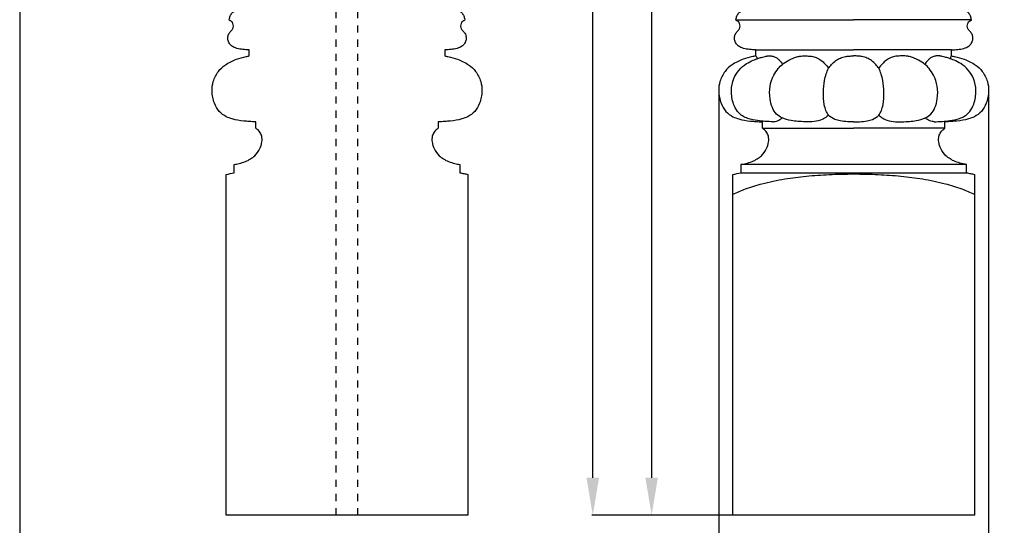
# Model space of a CAD drawing. Units: millimetres. Extents: x 22 to 1123, y 35 to 1802.
# Drawn here: x 22 to 716, y 389 to 745 of the extents above; entities that cross this region are included whole.
import ezdxf

# ---------------------------------------------------------------- set-up
doc = ezdxf.new("R2010")
doc.units = ezdxf.units.MM
doc.header["$MEASUREMENT"] = 0
doc.linetypes.add('Dashed', pattern=[10, 5, -5])
doc.styles.add('Arial', font='arial.ttf')
doc.dimstyles.new('Default 09', dxfattribs={"dimscale": 1.2, "dimtxt": 22, "dimasz": 22, "dimexe": 0.5, "dimexo": 0.5, "dimgap": 0.2, "dimtad": 1, "dimtoh": 1, "dimzin": 1, "dimdsep": 46, "dimtxsty": 'Arial', "dimcen": 0.5, "dimazin": 0, "dimtfac": 1, "dimtdec": 4, "dimtix": 1, "dimtmove": 1, "dimatfit": 3, "dimfxl": 1, "dimtolj": 1, "dimtzin": 1, "dimarcsym": 0})
doc.dimstyles.new('Default 11', dxfattribs={"dimscale": 1.2, "dimtxt": 22, "dimasz": 22, "dimexe": 0.5, "dimexo": 0.5, "dimgap": 0.2, "dimtad": 1, "dimtoh": 1, "dimzin": 1, "dimdsep": 46, "dimtxsty": 'Arial', "dimcen": 0.5, "dimazin": 0, "dimtfac": 1, "dimtdec": 4, "dimtix": 1, "dimtmove": 1, "dimatfit": 3, "dimfxl": 1, "dimtolj": 1, "dimtzin": 1, "dimarcsym": 0})
doc.dimstyles.new('Default 12', dxfattribs={"dimscale": 1.2, "dimtxt": 22, "dimasz": 22, "dimexe": 0.5, "dimexo": 0.5, "dimgap": 0.2, "dimtad": 1, "dimtoh": 1, "dimzin": 1, "dimdsep": 46, "dimtxsty": 'Arial', "dimcen": 0.5, "dimazin": 0, "dimtfac": 1, "dimtdec": 4, "dimtix": 1, "dimtmove": 1, "dimatfit": 3, "dimfxl": 1, "dimtolj": 1, "dimtzin": 1, "dimarcsym": 0})

# ---------------------------------------------------------------- blocks, each defined once
blk = doc.blocks.new('*D5')
at = {"color": 0, "lineweight": -2, "transparency": 16777216}
for p, q in [((608.98, 1487.76), (425.66, 1487.76)), ((426.26, 422.71), (426.26, 1461.36)), ((609.48, 396.31), (425.66, 396.31))]:
    blk.add_line(p, q, dxfattribs=at)
at = {"color": 0, "transparency": 16777216}
for points in [[(421.86, 1461.36), (430.66, 1461.36), (426.26, 1487.76)], [(421.86, 422.71), (430.66, 422.71), (426.26, 396.31)]]:
    blk.add_solid(points, dxfattribs=at)
at = {"color": 0, "transparency": 16777216, "insert": (412.54, 942.04), "char_height": 26.4, "attachment_point": 5, "rotation": 90, "style": 'Arial'}
blk.add_mtext('\\A1;1091.45', dxfattribs=at)
blk = doc.blocks.new('*D6')
at = {"color": 0, "lineweight": -2, "transparency": 16777216}
for p, q in [((609.48, 1356.01), (467.14, 1356.01)), ((467.74, 1329.61), (467.74, 422.71)), ((609.48, 396.31), (467.14, 396.31))]:
    blk.add_line(p, q, dxfattribs=at)
at = {"color": 0, "transparency": 16777216}
for points in [[(463.34, 1329.61), (472.14, 1329.61), (467.74, 1356.01)], [(463.34, 422.71), (472.14, 422.71), (467.74, 396.31)]]:
    blk.add_solid(points, dxfattribs=at)
at = {"color": 0, "transparency": 16777216, "insert": (454.02, 876.16), "char_height": 26.4, "attachment_point": 5, "rotation": 90, "style": 'Arial'}
blk.add_mtext('\\A1;959.70', dxfattribs=at)
blk = doc.blocks.new('*D8')
at = {"color": 0, "lineweight": -2, "transparency": 16777216}
for p, q in [((705.18, 695.27), (705.18, 342.97)), ((515.11, 692.54), (515.11, 342.97)), ((541.51, 343.57), (678.78, 343.57))]:
    blk.add_line(p, q, dxfattribs=at)
at = {"color": 0, "transparency": 16777216}
for points in [[(541.51, 347.97), (541.51, 339.17), (515.11, 343.57)], [(678.78, 347.97), (678.78, 339.17), (705.18, 343.57)]]:
    blk.add_solid(points, dxfattribs=at)
at = {"color": 0, "transparency": 16777216, "insert": (610.14, 357.29), "char_height": 26.4, "attachment_point": 5, "style": 'Arial'}
blk.add_mtext('\\A1;190.07', dxfattribs=at)

msp = doc.modelspace()

# ---------------------------------------------------------------- linework, layer by layer
for points in [[(22.458, 34.993), (1123.424, 34.993), (1123.424, 1801.783), (22.458, 1801.783)], [(530.512, 637.492), (689.66, 637.492), (689.66, 643.367), (530.512, 643.367)]]:
    msp.add_lwpolyline(points, close=True)
for points in [[(170.117, 745.329), (170.117, 745.329)], [(336.053, 745.329), (336.053, 745.329)], [(527.117, 745.329), (610.085, 745.329)], [(693.053, 745.329), (610.085, 745.329)], [(184.253, 719.823), (184.253, 724.111)], [(321.917, 724.111), (321.917, 719.823)], [(541.253, 719.823), (541.253, 724.111), (610.085, 724.111)], [(678.917, 719.823), (678.917, 724.111), (610.085, 724.111)], [(545.751, 668.952), (545.751, 673.416)], [(674.419, 668.952), (674.419, 673.416)], [(545.751, 668.952), (610.085, 668.952)], [(674.419, 668.952), (610.085, 668.952)], [(173.512, 637.492), (173.512, 643.367)], [(332.658, 643.367), (332.66, 643.367), (332.66, 637.492)], [(338.316, 636.346), (338.316, 396.312), (167.854, 396.312), (167.854, 636.349)], [(695.316, 636.346), (695.316, 396.312), (524.854, 396.312), (524.854, 636.349)]]:
    msp.add_lwpolyline(points)
at = {"linetype": 'Dashed'}
for points in [[(245.547, 396.312, -113.438), (245.547, 917.435, -113.438), (245.547, 1438.558, -113.438)], [(260.623, 396.312, -113.438), (260.623, 917.435, -113.438), (260.623, 1438.558, -113.438)]]:
    msp.add_open_spline(points, degree=2, dxfattribs=at)
for points, knots in [([(170.117, 745.328, -113.438), (170.189, 745.855, -113.438), (170.477, 747.152, -113.438), (171.261, 749.244, -113.438), (173.073, 751.075, -113.438), (175.113, 752.116, -113.438), (176.496, 752.286, -113.438), (177.024, 752.291, -113.438)], [1640.356757, 1640.356757, 1640.356757, 1640.356757, 1641.9522865, 1644.3424873, 1646.9413385, 1649.4839009, 1651.0663638, 1651.0663638, 1651.0663638, 1651.0663638]), ([(331.31, 751.897, -113.438), (331.91, 751.672, -113.438), (333.247, 750.924, -113.438), (334.909, 749.244, -113.438), (335.693, 747.152, -113.438), (335.981, 745.855, -113.438), (336.053, 745.328, -113.438)], [630.4510362, 630.4510362, 630.4510362, 630.4510362, 632.3705184, 634.9693696, 637.3595702, 638.9551001, 638.9551001, 638.9551001, 638.9551001]), ([(527.117, 745.328, -113.438), (527.189, 745.855, -113.438), (527.477, 747.152, -113.438), (528.261, 749.244, -113.438), (530.073, 751.075, -113.438), (532.113, 752.116, -113.438), (533.496, 752.286, -113.438), (534.024, 752.291, -113.438)], [0, 0, 0, 0, 1.5955299, 3.9857306, 6.5845817, 9.127144, 10.7096068, 10.7096068, 10.7096068, 10.7096068]), ([(693.053, 745.328, -113.438), (692.981, 745.855, -113.438), (692.693, 747.152, -113.438), (691.909, 749.244, -113.438), (690.097, 751.075, -113.438), (688.056, 752.116, -113.438), (686.674, 752.286, -113.438), (686.146, 752.291, -113.438)], [0, 0, 0, 0, 1.5955299, 3.9857306, 6.5845817, 9.127144, 10.7096068, 10.7096068, 10.7096068, 10.7096068]), ([(184.253, 724.111, -113.438), (183.467, 724.114, -113.438), (181.224, 724.193, -113.438), (177.645, 724.573, -113.438), (173.883, 725.503, -113.438), (171.015, 727.328, -113.438), (169.338, 729.821, -113.438), (168.959, 732.599, -113.438), (169.465, 735.317, -113.438), (171.222, 737.103, -113.438), (172.596, 738.81, -113.438), (173.126, 740.762, -113.438), (172.892, 742.456, -113.438), (172.162, 743.763, -113.438), (171.29, 744.34, -113.438), (170.683, 744.718, -113.438), (170.278, 744.85, -113.438), (170.115, 745.092, -113.438), (170.105, 745.25, -113.438), (170.117, 745.328, -113.438)], [1605.9039552, 1605.9039552, 1605.9039552, 1605.9039552, 1608.2618211, 1612.6314186, 1616.698439, 1619.767527, 1622.620477, 1625.3903851, 1628.0239783, 1630.554817, 1632.7451068, 1634.5367442, 1636.4502801, 1637.7417743, 1638.8911291, 1639.5254627, 1639.9041045, 1640.1195468, 1640.356757, 1640.356757, 1640.356757, 1640.356757]), ([(336.053, 745.328, -113.438), (336.064, 745.25, -113.438), (336.054, 745.092, -113.438), (335.892, 744.85, -113.438), (335.487, 744.718, -113.438), (334.88, 744.34, -113.438), (334.008, 743.763, -113.438), (333.278, 742.456, -113.438), (333.044, 740.762, -113.438), (333.573, 738.81, -113.438), (334.947, 737.103, -113.438), (336.705, 735.317, -113.438), (337.21, 732.599, -113.438), (336.832, 729.821, -113.438), (335.155, 727.328, -113.438), (332.286, 725.503, -113.438), (328.524, 724.573, -113.438), (324.945, 724.193, -113.438), (322.703, 724.114, -113.438), (321.917, 724.111, -113.438)], [638.9551001, 638.9551001, 638.9551001, 638.9551001, 639.1923103, 639.4077527, 639.7863944, 640.420728, 641.5700829, 642.8615771, 644.775113, 646.5667503, 648.7570402, 651.2878789, 653.921472, 656.6913802, 659.5443301, 662.6134181, 666.6804385, 671.050036, 673.4079019, 673.4079019, 673.4079019, 673.4079019]), ([(541.253, 724.111, -113.438), (540.467, 724.114, -113.438), (538.224, 724.193, -113.438), (534.645, 724.573, -113.438), (530.883, 725.503, -113.438), (528.015, 727.328, -113.438), (526.338, 729.821, -113.438), (525.959, 732.599, -113.438), (526.465, 735.317, -113.438), (528.222, 737.103, -113.438), (529.596, 738.81, -113.438), (530.126, 740.762, -113.438), (529.892, 742.456, -113.438), (529.162, 743.763, -113.438), (528.29, 744.34, -113.438), (527.683, 744.718, -113.438), (527.278, 744.85, -113.438), (527.115, 745.092, -113.438), (527.105, 745.25, -113.438), (527.117, 745.328, -113.438)], [0, 0, 0, 0, 2.3578659, 6.7274634, 10.7944837, 13.8635717, 16.7165217, 19.4864299, 22.120023, 24.6508617, 26.8411516, 28.6327889, 30.5463248, 31.837819, 32.9871739, 33.6215075, 34.0001492, 34.2155915, 34.4528017, 34.4528017, 34.4528017, 34.4528017]), ([(678.917, 724.111, -113.438), (679.703, 724.114, -113.438), (681.945, 724.193, -113.438), (685.524, 724.573, -113.438), (689.286, 725.503, -113.438), (692.155, 727.328, -113.438), (693.832, 729.821, -113.438), (694.21, 732.599, -113.438), (693.705, 735.317, -113.438), (691.947, 737.103, -113.438), (690.573, 738.81, -113.438), (690.044, 740.762, -113.438), (690.278, 742.456, -113.438), (691.008, 743.763, -113.438), (691.88, 744.34, -113.438), (692.487, 744.718, -113.438), (692.892, 744.85, -113.438), (693.054, 745.092, -113.438), (693.064, 745.25, -113.438), (693.053, 745.328, -113.438)], [0, 0, 0, 0, 2.3578659, 6.7274634, 10.7944837, 13.8635717, 16.7165217, 19.4864299, 22.120023, 24.6508617, 26.8411516, 28.6327889, 30.5463248, 31.837819, 32.9871739, 33.6215075, 34.0001492, 34.2155915, 34.4528017, 34.4528017, 34.4528017, 34.4528017]), ([(188.751, 673.452, -113.438), (188.709, 673.444, -113.438), (188.514, 673.416, -113.438), (187.758, 673.455, -113.438), (186.309, 673.494, -113.438), (183.696, 673.64, -113.438), (178.926, 674.027, -113.438), (173.389, 674.868, -113.438), (167.453, 677.058, -113.438), (162.638, 680.536, -113.438), (159.116, 687.018, -113.438), (157.58, 694.372, -113.438), (158.565, 702.279, -113.438), (161.886, 708.812, -113.438), (167.715, 714.215, -113.438), (174.603, 717.451, -113.438), (180.436, 719.037, -113.438), (183.497, 719.679, -113.438), (184.253, 719.823, -113.438)], [1519.2728319, 1519.2728319, 1519.2728319, 1519.2728319, 1519.3994696, 1519.8598756, 1521.5396838, 1523.7528495, 1527.7057557, 1535.9082831, 1540.4377418, 1546.6158157, 1553.2235634, 1562.0870654, 1568.7387854, 1576.7830779, 1583.5005019, 1592.2337511, 1599.3089177, 1601.6161276, 1601.6161276, 1601.6161276, 1601.6161276]), ([(321.917, 719.823, -113.438), (322.672, 719.679, -113.438), (325.734, 719.037, -113.438), (331.566, 717.451, -113.438), (338.454, 714.215, -113.438), (344.283, 708.812, -113.438), (347.604, 702.279, -113.438), (348.59, 694.372, -113.438), (347.054, 687.018, -113.438), (343.532, 680.536, -113.438), (338.717, 677.058, -113.438), (332.781, 674.868, -113.438), (327.244, 674.027, -113.438), (322.474, 673.64, -113.438), (319.861, 673.494, -113.438), (318.412, 673.455, -113.438), (317.655, 673.416, -113.438), (317.46, 673.444, -113.438), (317.419, 673.452, -113.438)], [677.6957295, 677.6957295, 677.6957295, 677.6957295, 680.0029394, 687.0781059, 695.8113552, 702.5287792, 710.5730717, 717.2247917, 726.0882937, 732.6960414, 738.8741153, 743.403574, 751.6061014, 755.5590076, 757.7721733, 759.4519815, 759.9123875, 760.0390252, 760.0390252, 760.0390252, 760.0390252]), ([(541.253, 719.823, -113.438), (540.497, 719.679, -113.438), (537.436, 719.037, -113.438), (531.603, 717.451, -113.438), (524.715, 714.215, -113.438), (518.886, 708.812, -113.438), (515.565, 702.279, -113.438), (514.58, 694.372, -113.438), (516.116, 687.018, -113.438), (519.638, 680.536, -113.438), (524.453, 677.058, -113.438), (530.389, 674.868, -113.438), (535.926, 674.027, -113.438), (540.696, 673.64, -113.438), (543.309, 673.494, -113.438), (544.758, 673.455, -113.438), (545.584, 673.412, -113.438), (546.004, 673.501, -113.438), (546.223, 673.679, -113.438), (546.323, 673.8, -113.438)], [0, 0, 0, 0, 2.3072099, 9.3823765, 18.1156257, 24.8330497, 32.8773422, 39.5290622, 48.3925642, 55.0003119, 61.1783858, 65.7078445, 73.9103719, 77.8632781, 80.0764438, 81.756252, 82.216658, 82.552916, 83.0215044, 83.0215044, 83.0215044, 83.0215044]), ([(553.389, 673.453, -113.438), (551.43, 673.465, -113.438), (547.766, 673.62, -113.438), (541.795, 674.264, -113.438), (536.44, 675.273, -113.438), (531.581, 677.427, -113.438), (527.763, 680.742, -113.438), (524.78, 686.935, -113.438), (523.444, 695.067, -113.438), (524.927, 703.571, -113.438), (529.08, 710.085, -113.438), (534.027, 714.257, -113.438), (538.871, 716.68, -113.438), (542.67, 718.058, -113.438), (545.493, 718.941, -113.438), (547.417, 719.369, -113.438), (548.631, 719.662, -113.438), (549.801, 719.83, -113.438), (551.449, 719.82, -113.438), (553.708, 719.618, -113.438), (555.93, 718.496, -113.438), (558.049, 716.539, -113.438), (559.304, 714.94, -113.438), (559.944, 713.875, -113.438)], [0, 0, 0, 0, 5.8767781, 10.9864342, 18.0281795, 22.1099263, 26.8103423, 32.8522177, 42.319655, 51.163788, 58.065386, 65.0711326, 70.3066315, 74.2388061, 77.1905333, 79.1684761, 80.1500756, 80.9381465, 82.705978, 85.0872945, 87.6722135, 89.9858622, 93.7124152, 93.7124152, 93.7124152, 93.7124152]), ([(541.253, 719.823, -113.438), (541.324, 719.736, -113.438), (541.537, 719.447, -113.438), (541.815, 718.772, -113.438), (542.029, 718.198, -113.438), (542.127, 717.844, -113.438)], [0, 0, 0, 0, 0.336157, 1.0723653, 2.1742748, 2.1742748, 2.1742748, 2.1742748]), ([(592.383, 678.178, -113.438), (591.986, 677.778, -113.438), (590.655, 676.58, -113.438), (587.401, 674.558, -113.438), (582.195, 673.418, -113.438), (576.356, 673.4, -113.438), (570.97, 673.607, -113.438), (565.424, 674.274, -113.438), (560.137, 675.526, -113.438), (555.352, 678.752, -113.438), (552.419, 683.631, -113.438), (550.843, 690.393, -113.438), (550.663, 698.314, -113.438), (553.128, 705.651, -113.438), (556.517, 710.668, -113.438), (560.145, 714.234, -113.438), (563.918, 716.749, -113.438), (567.671, 718.356, -113.438), (570.605, 719.45, -113.438), (573.4, 719.778, -113.438), (576.597, 719.828, -113.438), (580.194, 719.73, -113.438), (583.901, 718.713, -113.438), (587.131, 716.88, -113.438), (589.965, 714.232, -113.438), (591.619, 712.204, -113.438), (592.386, 711.076, -113.438)], [0, 0, 0, 0, 1.6893064, 5.3644664, 11.3503215, 17.3655117, 22.8818669, 27.4974257, 34.1383315, 38.9698407, 44.3795145, 50.7576087, 59.6632093, 67.785555, 73.5314283, 77.6793151, 82.9830329, 87.0113047, 89.924906, 92.3261741, 95.4032541, 99.5294815, 103.0648261, 106.8217169, 110.5484507, 114.6413057, 114.6413057, 114.6413057, 114.6413057]), ([(610.085, 673.336, -113.438), (608.675, 673.333, -113.438), (605.5, 673.459, -113.438), (600.993, 673.789, -113.438), (596.289, 675.093, -113.438), (592.481, 677.48, -113.438), (590.32, 681.479, -113.438), (588.965, 686.94, -113.438), (588.629, 694.117, -113.438), (589.105, 701.437, -113.438), (590.615, 706.991, -113.438), (592.027, 710.938, -113.438), (594.622, 713.916, -113.438), (597.28, 716.584, -113.438), (600.701, 718.42, -113.438), (603.846, 719.411, -113.438), (606.999, 719.731, -113.438), (608.956, 719.827, -113.438), (610.085, 719.821, -113.438)], [0, 0, 0, 0, 4.2282554, 9.5407285, 13.4894541, 18.8448881, 22.413477, 26.8402737, 35.6459961, 43.8656997, 48.6948814, 52.9301023, 56.2493315, 60.4365507, 64.161696, 67.7682482, 70.2593194, 73.6448154, 73.6448154, 73.6448154, 73.6448154]), ([(610.085, 673.336, -113.438), (611.494, 673.333, -113.438), (614.67, 673.459, -113.438), (619.176, 673.789, -113.438), (623.881, 675.093, -113.438), (627.689, 677.48, -113.438), (629.849, 681.479, -113.438), (631.205, 686.94, -113.438), (631.54, 694.117, -113.438), (631.065, 701.437, -113.438), (629.555, 706.991, -113.438), (628.142, 710.938, -113.438), (625.548, 713.916, -113.438), (622.89, 716.584, -113.438), (619.469, 718.42, -113.438), (616.323, 719.411, -113.438), (613.171, 719.731, -113.438), (611.213, 719.827, -113.438), (610.085, 719.821, -113.438)], [0, 0, 0, 0, 4.2282554, 9.5407285, 13.4894541, 18.8448881, 22.413477, 26.8402737, 35.6459961, 43.8656997, 48.6948814, 52.9301023, 56.2493315, 60.4365507, 64.161696, 67.7682482, 70.2593194, 73.6448154, 73.6448154, 73.6448154, 73.6448154]), ([(627.787, 678.178, -113.438), (628.184, 677.778, -113.438), (629.514, 676.58, -113.438), (632.768, 674.558, -113.438), (637.975, 673.418, -113.438), (643.814, 673.4, -113.438), (649.199, 673.607, -113.438), (654.745, 674.274, -113.438), (660.033, 675.526, -113.438), (664.818, 678.752, -113.438), (667.75, 683.631, -113.438), (669.326, 690.393, -113.438), (669.507, 698.314, -113.438), (667.041, 705.651, -113.438), (663.652, 710.668, -113.438), (660.025, 714.234, -113.438), (656.251, 716.749, -113.438), (652.498, 718.356, -113.438), (649.565, 719.45, -113.438), (646.77, 719.778, -113.438), (643.573, 719.828, -113.438), (639.976, 719.73, -113.438), (636.269, 718.713, -113.438), (633.038, 716.88, -113.438), (630.204, 714.232, -113.438), (628.551, 712.204, -113.438), (627.784, 711.076, -113.438)], [0, 0, 0, 0, 1.6893064, 5.3644664, 11.3503215, 17.3655117, 22.8818669, 27.4974257, 34.1383315, 38.9698407, 44.3795145, 50.7576087, 59.6632093, 67.785555, 73.5314283, 77.6793151, 82.9830329, 87.0113047, 89.924906, 92.3261741, 95.4032541, 99.5294815, 103.0648261, 106.8217169, 110.5484507, 114.6413057, 114.6413057, 114.6413057, 114.6413057]), ([(666.781, 673.453, -113.438), (668.739, 673.465, -113.438), (672.404, 673.62, -113.438), (678.375, 674.264, -113.438), (683.729, 675.273, -113.438), (688.589, 677.427, -113.438), (692.406, 680.742, -113.438), (695.39, 686.935, -113.438), (696.725, 695.067, -113.438), (695.242, 703.571, -113.438), (691.09, 710.085, -113.438), (686.143, 714.257, -113.438), (681.298, 716.68, -113.438), (677.499, 718.058, -113.438), (674.677, 718.941, -113.438), (672.753, 719.369, -113.438), (671.538, 719.662, -113.438), (670.368, 719.83, -113.438), (668.721, 719.82, -113.438), (666.461, 719.618, -113.438), (664.239, 718.496, -113.438), (662.121, 716.539, -113.438), (660.865, 714.94, -113.438), (660.226, 713.875, -113.438)], [0, 0, 0, 0, 5.8767781, 10.9864342, 18.0281795, 22.1099263, 26.8103423, 32.8522177, 42.319655, 51.163788, 58.065386, 65.0711326, 70.3066315, 74.2388061, 77.1905333, 79.1684761, 80.1500756, 80.9381465, 82.705978, 85.0872945, 87.6722135, 89.9858622, 93.7124152, 93.7124152, 93.7124152, 93.7124152]), ([(678.917, 719.823, -113.438), (679.672, 719.679, -113.438), (682.734, 719.037, -113.438), (688.566, 717.451, -113.438), (695.454, 714.215, -113.438), (701.283, 708.812, -113.438), (704.604, 702.279, -113.438), (705.59, 694.372, -113.438), (704.054, 687.018, -113.438), (700.532, 680.536, -113.438), (695.717, 677.058, -113.438), (689.781, 674.868, -113.438), (684.244, 674.027, -113.438), (679.474, 673.64, -113.438), (676.861, 673.494, -113.438), (675.412, 673.455, -113.438), (674.585, 673.412, -113.438), (674.166, 673.501, -113.438), (673.947, 673.679, -113.438), (673.847, 673.8, -113.438)], [0, 0, 0, 0, 2.3072099, 9.3823765, 18.1156257, 24.8330497, 32.8773422, 39.5290622, 48.3925642, 55.0003119, 61.1783858, 65.7078445, 73.9103719, 77.8632781, 80.0764438, 81.756252, 82.216658, 82.552916, 83.0215044, 83.0215044, 83.0215044, 83.0215044]), ([(678.917, 719.823, -113.438), (678.846, 719.736, -113.438), (678.633, 719.447, -113.438), (678.355, 718.772, -113.438), (678.141, 718.198, -113.438), (678.042, 717.844, -113.438)], [0, 0, 0, 0, 0.336157, 1.0723653, 2.1742748, 2.1742748, 2.1742748, 2.1742748]), ([(553.389, 673.453, -113.438), (554.393, 673.517, -113.438), (556.704, 673.972, -113.438), (558.733, 675.231, -113.438), (559.716, 676.102, -113.438)], [0, 0, 0, 0, 3.0175966, 6.9576577, 6.9576577, 6.9576577, 6.9576577]), ([(666.781, 673.453, -113.438), (665.777, 673.517, -113.438), (663.466, 673.972, -113.438), (661.437, 675.231, -113.438), (660.454, 676.102, -113.438)], [0, 0, 0, 0, 3.0175966, 6.9576577, 6.9576577, 6.9576577, 6.9576577]), ([(173.512, 643.367, -113.438), (174.717, 643.532, -113.438), (177.422, 644.057, -113.438), (181.394, 645.187, -113.438), (185.074, 647.14, -113.438), (188.858, 649.887, -113.438), (191.772, 654.026, -113.438), (193.353, 658.864, -113.438), (193.291, 662.99, -113.438), (191.687, 666.465, -113.438), (189.908, 668.192, -113.438), (188.751, 668.952, -113.438)], [1476.542474, 1476.542474, 1476.542474, 1476.542474, 1480.1939723, 1484.8038825, 1488.8649426, 1492.6300409, 1498.7482562, 1503.6635717, 1507.7285961, 1510.7763218, 1514.9319125, 1514.9319125, 1514.9319125, 1514.9319125]), ([(317.419, 668.952, -113.438), (316.261, 668.192, -113.438), (314.483, 666.465, -113.438), (312.879, 662.99, -113.438), (312.817, 658.864, -113.438), (314.398, 654.026, -113.438), (317.312, 649.887, -113.438), (321.096, 647.14, -113.438), (324.775, 645.187, -113.438), (328.748, 644.057, -113.438), (331.452, 643.532, -113.438), (332.658, 643.367, -113.438)], [764.3235123, 764.3235123, 764.3235123, 764.3235123, 768.4791031, 771.5268288, 775.5918533, 780.507169, 786.6253844, 790.3904828, 794.451543, 799.0614533, 802.7129508, 802.7129508, 802.7129508, 802.7129508]), ([(530.512, 643.367, -113.438), (531.717, 643.532, -113.438), (534.422, 644.057, -113.438), (538.394, 645.187, -113.438), (542.074, 647.14, -113.438), (545.858, 649.887, -113.438), (548.772, 654.026, -113.438), (550.353, 658.864, -113.438), (550.291, 662.99, -113.438), (548.687, 666.465, -113.438), (546.908, 668.192, -113.438), (545.751, 668.952, -113.438)], [0, 0, 0, 0, 3.6514983, 8.2614085, 12.3224686, 16.0875669, 22.2057822, 27.1210978, 31.1861221, 34.2338479, 38.3894385, 38.3894385, 38.3894385, 38.3894385]), ([(689.658, 643.367, -113.438), (688.452, 643.532, -113.438), (685.748, 644.057, -113.438), (681.775, 645.187, -113.438), (678.096, 647.14, -113.438), (674.312, 649.887, -113.438), (671.398, 654.026, -113.438), (669.817, 658.864, -113.438), (669.879, 662.99, -113.438), (671.483, 666.465, -113.438), (673.261, 668.192, -113.438), (674.419, 668.952, -113.438)], [0, 0, 0, 0, 3.6514983, 8.2614085, 12.3224686, 16.0875669, 22.2057822, 27.1210978, 31.1861221, 34.2338479, 38.3894385, 38.3894385, 38.3894385, 38.3894385]), ([(332.66, 637.492, -113.438), (333.54, 637.315, -113.438), (335.426, 636.935, -113.438), (337.311, 636.551, -113.438), (338.316, 636.346, -113.438)], [808.5902065, 808.5902065, 808.5902065, 808.5902065, 811.2839127, 814.3610818, 814.3610818, 814.3610818, 814.3610818]), ([(610.085, 636.426, -113.438), (604.3, 636.44, -113.438), (593.171, 636.177, -113.438), (576.962, 635.059, -113.438), (561.146, 633.046, -113.438), (546.732, 630.083, -113.438), (534.495, 626.387, -113.438), (527.749, 623.611, -113.438), (524.854, 622.291, -113.438)], [87.0124023, 87.0124023, 87.0124023, 87.0124023, 104.3675542, 120.3932895, 135.7345865, 152.1680678, 164.4788128, 174.0248046, 174.0248046, 174.0248046, 174.0248046]), ([(695.316, 622.291, -113.438), (692.421, 623.612, -113.438), (685.674, 626.388, -113.438), (673.438, 630.083, -113.438), (659.024, 633.047, -113.438), (643.207, 635.059, -113.438), (626.999, 636.177, -113.438), (615.87, 636.44, -113.438), (610.085, 636.426, -113.438)], [0, 0, 0, 0, 9.5459918, 21.8567368, 38.2902181, 53.6315151, 69.6572504, 87.0124023, 87.0124023, 87.0124023, 87.0124023]), ([(689.66, 637.492, -113.438), (690.54, 637.315, -113.438), (692.426, 636.935, -113.438), (694.311, 636.551, -113.438), (695.316, 636.346, -113.438)], [0, 0, 0, 0, 2.6937062, 5.7708753, 5.7708753, 5.7708753, 5.7708753])]:
    msp.add_open_spline(points, degree=3, knots=knots)
for points, degree in [([(188.751, 668.952, -113.438), (188.751, 671.202, -113.438), (188.751, 673.452, -113.438)], 2), ([(317.419, 673.452, -113.438), (317.419, 671.202, -113.438), (317.419, 668.952, -113.438)], 2), ([(167.854, 636.349, -113.438), (169.74, 636.73, -113.438), (171.626, 637.111, -113.438), (173.512, 637.492, -113.438)], 3), ([(524.854, 636.349, -113.438), (526.74, 636.73, -113.438), (528.626, 637.111, -113.438), (530.512, 637.492, -113.438)], 3)]:
    msp.add_open_spline(points, degree=degree)

# ---------------------------------------------------------------- dimensions: what is measured, and where the dimension line sits
for base, p1, p2, dimstyle, picture, middle in [((426.257, 1487.76, -113.438), (610.085, 396.312, -113.438), (609.576, 1487.76, -113.438), 'Default 12', '*D5', (412.538, 942.036, -113.438)), ((467.743, 396.312, -113.438), (610.085, 1356.008, -113.438), (610.085, 396.312, -113.438), 'Default 11', '*D6', (454.024, 876.16, -113.438))]:
    dim = msp.add_linear_dim(base=base, p1=p1, p2=p2, angle=90, dimstyle=dimstyle)
    dim.commit()
    dim.dimension.update_dxf_attribs({"geometry": picture, "text_midpoint": middle})
dim = msp.add_linear_dim(base=(705.181, 343.572, -113.438), p1=(515.108, 693.14, -113.438), p2=(705.181, 695.867, -113.438), dimstyle='Default 09')
dim.commit()
dim.dimension.update_dxf_attribs({"geometry": '*D8', "text_midpoint": (610.145, 357.291, -113.438)})

doc.saveas('drawing.dxf')
